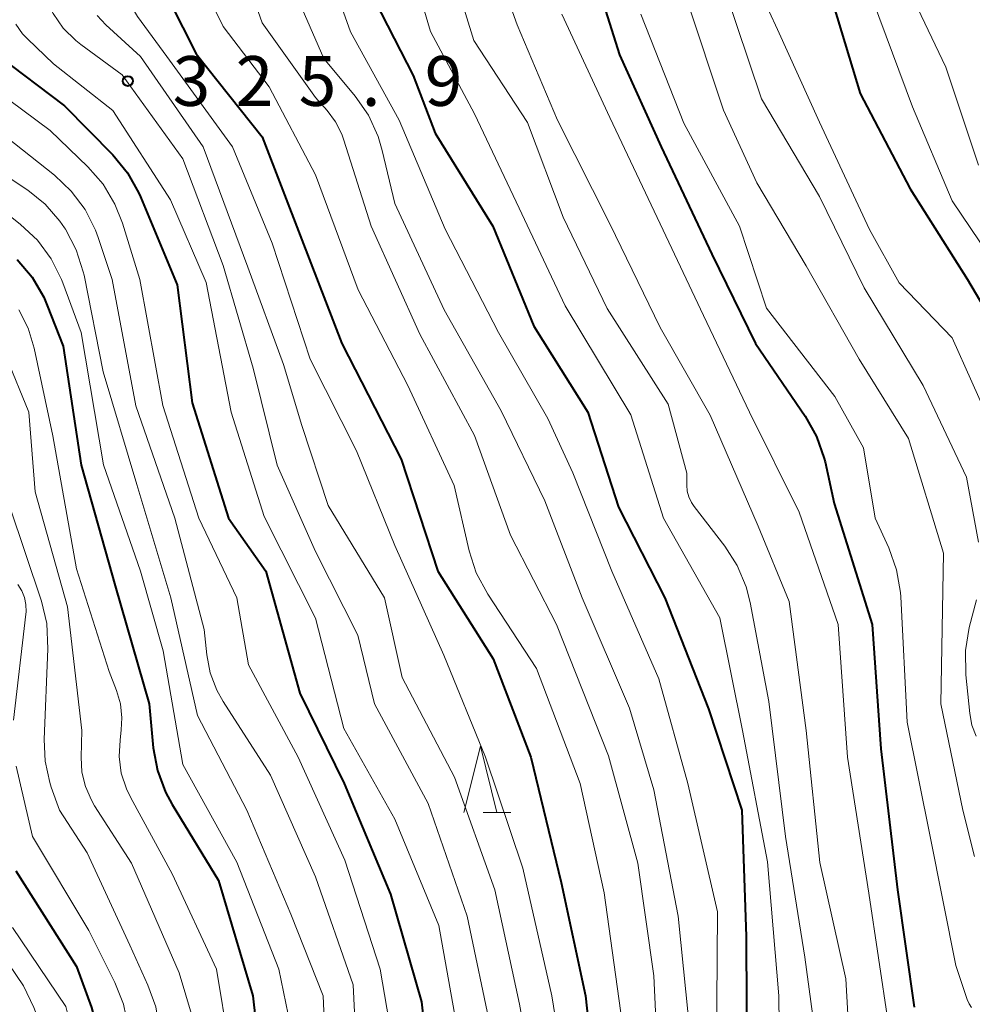
# Model space of a CAD drawing. Units: metres. Extents: x -70000 to -68000, y 24000 to 25500.
# Drawn here: x -68621 to -68549, y 24786 to 24861 of the extents above; entities that cross this region are included whole.
import ezdxf

# ---------------------------------------------------------------- set-up
doc = ezdxf.new("R2010")
doc.units = ezdxf.units.M
for name, color, linetype, lineweight in [('633200_針葉樹林', 7, 'Continuous', 13), ('710100_等高線(計曲線)', 7, 'Continuous', 40), ('710200_等高線(主曲線)', 7, 'Continuous', 13), ('731200_図化機測定による標高点', 7, 'Continuous', 40)]:
    doc.layers.add(name, color=color, linetype=linetype, lineweight=lineweight)
doc.styles.add('Style-WORKING', font='MS Gothic.ttf')

msp = doc.modelspace()

# ---------------------------------------------------------------- linework, layer by layer
at = {"layer": '633200_針葉樹林', "linetype": 'Continuous', "lineweight": 13}
msp.add_line((-68586.352, 24800.82), (-68584.268, 24800.82), dxfattribs=at)
at = {"layer": '633200_針葉樹林', "linetype": 'Continuous', "lineweight": 13, "flags": 128}
msp.add_lwpolyline([(-68587.81, 24800.82), (-68586.56, 24805.82), (-68585.31, 24800.82)], dxfattribs=at)
at = {"layer": '710100_等高線(計曲線)', "linetype": 'Continuous', "lineweight": 40, "flags": 128}
for points, elevation in [([(-68578.51, 24865.66), (-68576.08, 24857.92), (-68572.93, 24851), (-68569.11, 24842.89), (-68565.82, 24836.18), (-68562.07, 24830.68), (-68561.22, 24829.16), (-68560.65, 24827.51), (-68560.58, 24827.24), (-68559.88, 24824.12), (-68557.02, 24815), (-68556.38, 24805.62), (-68555.12, 24795), (-68553.86, 24786.14)], 300), ([(-68611, 24863.97), (-68607.99, 24858.01), (-68603, 24851.75), (-68600.01, 24843.99), (-68597, 24836.16), (-68592.54, 24827.46), (-68589.77, 24819), (-68585.6, 24812.4), (-68582.76, 24805), (-68580.47, 24795.53), (-68578.63, 24787), (-68577.55, 24777)], 320), ([(-68560.49, 24863.51), (-68557.94, 24855), (-68554.17, 24847.83), (-68549.83, 24841), (-68545.82, 24834.18)], 290), ([(-68595, 24862.94), (-68591.63, 24856.37), (-68589.97, 24852.03), (-68585.63, 24845), (-68582.53, 24837.47), (-68578.47, 24831), (-68576.16, 24823.84), (-68572.65, 24817), (-68569.37, 24808.63), (-68566.86, 24801), (-68566.53, 24791.47), (-68566.48, 24781)], 310), ([(-68622.99, 24857.91), (-68617.91, 24854.09), (-68614.27, 24850.38), (-68613.16, 24849.03), (-68612.3, 24847.51), (-68612.18, 24847.22), (-68609.41, 24840.59), (-68608.3, 24831.7), (-68605.56, 24823), (-68602.74, 24819), (-68600.18, 24809.82), (-68596.83, 24803), (-68593.33, 24794.67), (-68591, 24786.54), (-68590.37, 24781)], 330), ([(-68621.49, 24842.49), (-68620.36, 24841.16), (-68619.48, 24839.66), (-68619.21, 24839.03), (-68618.02, 24835.98), (-68616.65, 24827), (-68614.09, 24817.91), (-68611.53, 24809), (-68611.22, 24805.69), (-68610.9, 24803.98), (-68610.29, 24802.34), (-68609.8, 24801.43), (-68606.3, 24795.7), (-68603.71, 24787), (-68603.09, 24781.41)], 340), ([(-68621.59, 24796.41), (-68617, 24789.22), (-68615.87, 24786.11), (-68615.47, 24784.59), (-68615.33, 24783.02), (-68615.47, 24781.45), (-68615.89, 24779.9), (-68619, 24771.48), (-68622.57, 24763)], 350)]:
    msp.add_lwpolyline(points, dxfattribs=dict(at, elevation=elevation))
at = {"layer": '710200_等高線(主曲線)', "linetype": 'Continuous', "lineweight": 13, "flags": 128}
for points, elevation in [([(-68621.88, 24925), (-68620.67, 24919), (-68619.29, 24908.71), (-68618.12, 24897.88), (-68617, 24887), (-68614.73, 24881), (-68614.13, 24875), (-68614.68, 24869.32), (-68614.3, 24865.7), (-68613.97, 24863.99), (-68613.34, 24862.37), (-68612.4, 24860.81), (-68610.19, 24857.81), (-68605.24, 24851), (-68602.26, 24843.74), (-68599.39, 24835), (-68595.91, 24828.09), (-68593, 24820.94), (-68589.32, 24812.68), (-68586.18, 24805), (-68583.37, 24796.63), (-68581.18, 24787), (-68580.19, 24780.92)], 322), ([(-68621.34, 24881), (-68619.89, 24872.11), (-68619.84, 24864.87), (-68619.71, 24863.53), (-68619.36, 24862.24), (-68618.78, 24861.03), (-68618.01, 24859.94), (-68617.05, 24859), (-68616.69, 24858.71), (-68613.57, 24856.43), (-68609, 24850.08), (-68605.95, 24842.05), (-68603.7, 24834.3), (-68601.89, 24827), (-68599, 24820.48), (-68595.81, 24814.19), (-68594.55, 24809), (-68590.5, 24801.5), (-68587.55, 24793), (-68585.73, 24784.27)], 326), ([(-68592.68, 24867.69), (-68590.31, 24859.69), (-68587, 24853.49), (-68583.63, 24846.37)], 308), ([(-68589.86, 24868.14), (-68587.05, 24859), (-68583, 24852.82), (-68580.32, 24845.68)], 306), ([(-68586.24, 24867.09), (-68583.8, 24860.2), (-68580.75, 24853), (-68576.81, 24845.19), (-68573, 24837.38), (-68569.24, 24830.76), (-68565.61, 24822.39), (-68563.28, 24816.72), (-68562.01, 24807), (-68560.96, 24797.04), (-68559, 24788.29), (-68558.4, 24777.6)], 304), ([(-68598.45, 24865.55), (-68596.35, 24859.65), (-68592.68, 24853), (-68589.21, 24844.79), (-68585.19, 24837), (-68581.48, 24830.52), (-68579.59, 24826.41), (-68576.64, 24819), (-68573.1, 24810.9), (-68570.93, 24803), (-68568.68, 24793.32), (-68568.75, 24783)], 312), ([(-68608.06, 24865.1), (-68607.91, 24864.26), (-68607.63, 24863.46), (-68607.57, 24863.34), (-68605.94, 24860.06), (-68602.49, 24855.51), (-68599, 24848.87), (-68595.78, 24840.22), (-68592.03, 24833), (-68588.54, 24825.46), (-68587.4, 24820.54), (-68586.87, 24818.88), (-68586.01, 24817.27), (-68582.32, 24811.68), (-68579.05, 24803), (-68577.24, 24794.76), (-68575.87, 24785)], 318), ([(-68555.19, 24864.81), (-68551.46, 24857), (-68549, 24849.6)], 286), ([(-68604.11, 24863.51), (-68603, 24860.34), (-68599, 24854.7), (-68598.12, 24853.73), (-68597.49, 24852.88), (-68597.01, 24851.94), (-68596.85, 24851.5), (-68594.79, 24845), (-68591.13, 24836.87), (-68587, 24829.24), (-68584.28, 24821.72), (-68580.82, 24815), (-68576.91, 24805.09), (-68574.68, 24797), (-68573.49, 24788.51), (-68573, 24778.3)], 316), ([(-68600.85, 24863.38), (-68598.36, 24857.64), (-68596, 24854.8), (-68595, 24853.37), (-68594.27, 24851.78), (-68593.96, 24850.72), (-68593, 24846.71), (-68589.3, 24838.7), (-68585, 24831.09), (-68581.7, 24824.3), (-68578.9, 24817), (-68575.32, 24808.68), (-68573.48, 24802.52), (-68571.64, 24793), (-68570.68, 24783.32)], 314), ([(-68568.18, 24863), (-68565.38, 24854.62), (-68561, 24847.24), (-68557.64, 24840.36), (-68553.18, 24833), (-68549.91, 24826.09), (-68549, 24821.2)], 294), ([(-68565.42, 24862.58), (-68564.16, 24859.84), (-68561, 24852.86), (-68557.23, 24844.77), (-68555, 24840.74), (-68551, 24836.59), (-68548.03, 24829.97), (-68546.5, 24826.48), (-68546.04, 24825.13), (-68545.83, 24823.71), (-68545.86, 24822.28), (-68546.14, 24820.88), (-68546.64, 24819.58), (-68547.7, 24817.4), (-68548.33, 24815.78), (-68548.66, 24814.06), (-68548.69, 24812.33)], 292), ([(-68571, 24862.1), (-68568.24, 24853.76), (-68565.71, 24848.29), (-68561.99, 24842.01), (-68558.01, 24835), (-68554.28, 24829), (-68551.64, 24820.36), (-68551.86, 24809), (-68550.2, 24801), (-68549.32, 24797.5)], 296), ([(-68557, 24862.12), (-68553.99, 24854.01), (-68551, 24846.91), (-68546.2, 24839.8), (-68541.22, 24833), (-68540.36, 24831.76), (-68539.91, 24830.98), (-68539.61, 24830.14), (-68539.46, 24829.26), (-68539.44, 24828.99), (-68539.43, 24828.57), (-68539.5, 24827.29), (-68539.79, 24826.04), (-68540.27, 24824.91), (-68540.87, 24823.78), (-68540.97, 24823.53)], 288), ([(-68580.43, 24861), (-68576.79, 24853.21), (-68573, 24845.18), (-68569.73, 24838.27), (-68566.27, 24831), (-68562.54, 24823.46), (-68559.6, 24815), (-68558.89, 24805), (-68557.27, 24794.73), (-68555.82, 24785)], 302), ([(-68574.47, 24861), (-68571.22, 24852.78), (-68567.02, 24845), (-68565, 24838.84), (-68559.83, 24832.17), (-68557.69, 24828.31), (-68556.81, 24823), (-68555.78, 24820.76), (-68555.18, 24819.12), (-68554.89, 24817.4), (-68554.86, 24817.07), (-68554.38, 24807.62), (-68552.66, 24799), (-68550.72, 24789.28), (-68549.86, 24786.72), (-68549.72, 24786.4), (-68549.53, 24786.12)], 298), ([(-68621.59, 24860.25), (-68621.08, 24859.52), (-68620.71, 24859.13), (-68618.74, 24857.26), (-68614.26, 24853.74), (-68609.92, 24847), (-68607.23, 24840.77), (-68605.35, 24831), (-68602.87, 24823.13), (-68599, 24815.47), (-68596.86, 24807.14), (-68593, 24800.32), (-68589.69, 24792.31), (-68588.04, 24783), (-68589.03, 24772.97), (-68593.19, 24761), (-68595.03, 24750.97), (-68596.58, 24739), (-68599.44, 24726.56), (-68600.48, 24721.07), (-68600.66, 24719.34)], 328), ([(-68615.46, 24860.88), (-68614.8, 24860.2), (-68612.19, 24857.81), (-68607.46, 24851), (-68604.09, 24841.91), (-68601.41, 24834.59), (-68600.01, 24829.99), (-68598.04, 24823.96), (-68593.79, 24817), (-68592.46, 24811), (-68588.52, 24803.48), (-68585.48, 24795), (-68583.62, 24786.38), (-68582.62, 24781.05)], 324), ([(-68625.19, 24856.81), (-68619, 24852.22), (-68616.16, 24849.48), (-68615.01, 24848.17), (-68614.11, 24846.68), (-68613.54, 24845.24)], 332), ([(-68622.29, 24851.71), (-68618.66, 24848.85), (-68617.4, 24847.66), (-68616.35, 24846.26), (-68615.57, 24844.71), (-68615.37, 24844.16), (-68614.32, 24841), (-68612.53, 24831.47), (-68609.59, 24823), (-68607.38, 24814.62), (-68607.19, 24812.71), (-68606.93, 24811.34), (-68606.44, 24810.04), (-68605.96, 24809.18)], 334), ([(-68625.25, 24850.75), (-68620.68, 24847.72), (-68619.37, 24846.66), (-68618.26, 24845.4), (-68617.91, 24844.89), (-68617.84, 24844.79), (-68617.03, 24843.24), (-68616.5, 24841.58)], 336), ([(-68625.48, 24848.52), (-68621.22, 24845.15), (-68619.95, 24843.96), (-68618.91, 24842.56), (-68618.13, 24841), (-68618.03, 24840.74), (-68616.66, 24837), (-68614.97, 24827.03), (-68612.18, 24819), (-68610.48, 24813), (-68609, 24804.43), (-68604.93, 24797.07), (-68601.76, 24789), (-68600.88, 24784.75)], 338), ([(-68583.63, 24846.37), (-68580.17, 24839), (-68575.22, 24830.78), (-68572.75, 24823), (-68568.52, 24815.48), (-68566.79, 24807), (-68564.91, 24797.09), (-68564.05, 24787), (-68563.94, 24776.06)], 308), ([(-68580.32, 24845.68), (-68577, 24838.8), (-68572.41, 24831.59), (-68571, 24826.39), (-68571, 24825.5), (-68570.96, 24825.04), (-68570.84, 24824.6), (-68570.65, 24824.18), (-68570.45, 24823.89), (-68568.14, 24820.9), (-68567.2, 24819.44), (-68566.53, 24817.83), (-68566.23, 24816.64), (-68564.82, 24809.18), (-68563.55, 24799), (-68562.09, 24789.91), (-68561, 24781.76)], 306), ([(-68613.54, 24845.24), (-68612.23, 24841), (-68610.51, 24831.49), (-68607.79, 24823), (-68604.91, 24817), (-68604.04, 24811.96), (-68600.31, 24805), (-68596.78, 24797.22), (-68594.11, 24789), (-68592.78, 24781.22)], 332), ([(-68616.5, 24841.58), (-68616.44, 24841.32), (-68615, 24834.04), (-68612.46, 24825.54), (-68609.9, 24817), (-68607.88, 24808.12), (-68604.17, 24801), (-68600.85, 24793.15), (-68598.42, 24787), (-68598.05, 24779), (-68601, 24767.85), (-68604.67, 24757), (-68607, 24746.04), (-68609.27, 24735), (-68612.91, 24725), (-68613.27, 24715), (-68611.76, 24706.24), (-68612.45, 24697), (-68613.35, 24695), (-68613.82, 24693.66), (-68614.04, 24692.26), (-68614.02, 24690.82)], 336), ([(-68621.36, 24838.7), (-68620.66, 24837.32), (-68620.2, 24835.82), (-68618.8, 24829.2), (-68617, 24819.19), (-68614.55, 24811.45), (-68613.99, 24810.01), (-68613.69, 24809), (-68613.58, 24807.96), (-68613.63, 24807.04), (-68613.73, 24806.27), (-68613.79, 24805.03), (-68613.63, 24803.79), (-68613.25, 24802.61), (-68612.92, 24801.92), (-68609.8, 24796.2), (-68606.46, 24789), (-68605.52, 24783.39)], 342), ([(-68622.29, 24835.11), (-68620.61, 24831), (-68620.12, 24825), (-68617.68, 24816.32), (-68616.61, 24807), (-68616.67, 24805), (-68616.6, 24803.87), (-68616.34, 24802.78), (-68615.89, 24801.74), (-68615.64, 24801.32), (-68612.87, 24797), (-68609.26, 24788.74), (-68608.27, 24785.37), (-68607.93, 24783.67), (-68607.89, 24781.92), (-68608.15, 24780.2), (-68608.28, 24779.74), (-68610.86, 24771), (-68613.37, 24766.63), (-68615.99, 24756.01), (-68619.33, 24745), (-68620.58, 24733.42), (-68622.81, 24727)], 344), ([(-68622.06, 24823.94), (-68619.66, 24816.75), (-68619.25, 24815.06), (-68619.16, 24813.15), (-68619.45, 24806.31), (-68619.38, 24804.68), (-68619.03, 24803.09), (-68618.91, 24802.73), (-68618.28, 24801), (-68616.21, 24797.79), (-68613, 24790.83), (-68611.62, 24787.81), (-68611.03, 24786.17), (-68610.74, 24784.45), (-68610.75, 24782.7), (-68610.85, 24781.96), (-68611.7, 24777), (-68616.04, 24765.96), (-68619.3, 24755), (-68622.54, 24743.46)], 346), ([(-68621.42, 24818), (-68621.14, 24817.53), (-68620.93, 24817.03), (-68620.82, 24816.49), (-68620.81, 24815.94), (-68620.83, 24815.76), (-68621.77, 24807.78)], 348), ([(-68549.15, 24816.84), (-68549.7, 24814.75), (-68549.99, 24813.03), (-68549.97, 24811.2), (-68549.67, 24808.28), (-68549.5, 24807.41), (-68549.19, 24806.58)], 294), ([(-68605.96, 24809.18), (-68602.38, 24803.62), (-68599, 24795.97), (-68596.16, 24787.84), (-68595.63, 24777)], 334), ([(-68621.57, 24804.31), (-68620.32, 24799), (-68616.07, 24791.93), (-68614.11, 24788), (-68613.47, 24786.38), (-68613.12, 24784.67), (-68613.08, 24782.93), (-68613.23, 24781.71), (-68614.1, 24777), (-68619, 24765.17), (-68622.4, 24755)], 348), ([(-68625.56, 24794.44), (-68621, 24787.75), (-68620.23, 24786.12), (-68619.81, 24784.98), (-68619.6, 24783.79), (-68619.58, 24782.76), (-68619.8, 24781.19), (-68620.3, 24779.68), (-68620.43, 24779.4), (-68625, 24769.65)], 354), ([(-68621.84, 24792.16), (-68617.81, 24786.19), (-68617.4, 24784.58), (-68617.26, 24783.69), (-68617.28, 24782.8), (-68617.45, 24781.93), (-68617.62, 24781.42), (-68621.82, 24771)], 352)]:
    msp.add_lwpolyline(points, dxfattribs=dict(at, elevation=elevation))
at = {"layer": '731200_図化機測定による標高点', "linetype": 'Continuous', "lineweight": 40}
msp.add_circle((-68613.14, 24855.95, 325.9), 0.375, dxfattribs=at)

# ---------------------------------------------------------------- texts
at = {"layer": '731200_図化機測定による標高点', "linetype": 'Continuous', "lineweight": 40, "style": 'Style-WORKING'}
for s, p in [('3', (-68609.76, 24854.08, -9.999)), ('2', (-68605.01, 24854.08, -9.999)), ('5', (-68600.26, 24854.08, -9.999)), ('9', (-68590.76, 24854.08, -9.999)), ('.', (-68595.51, 24854.08, -9.999))]:
    msp.add_text(s, height=3.75, dxfattribs=at).set_placement(p)

doc.saveas('drawing.dxf')
